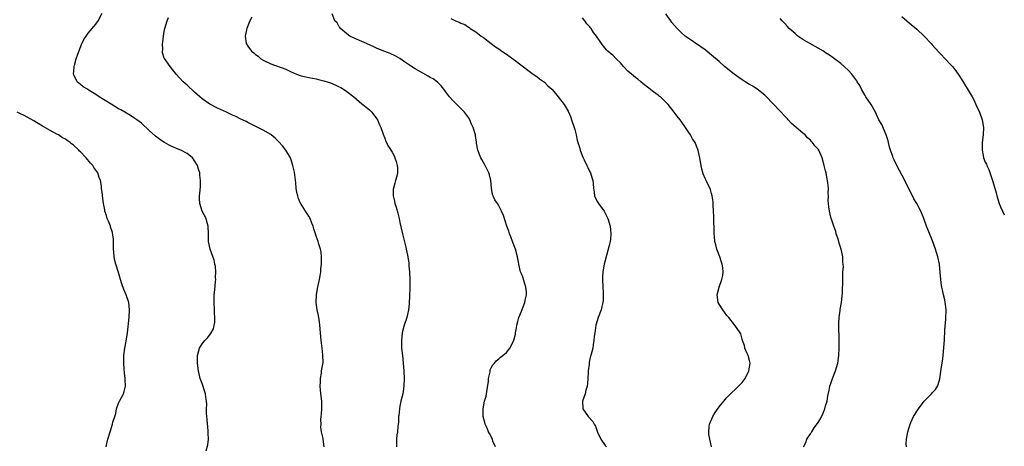
# Model space of a CAD drawing. Units: inches. Extents: x 2504236 to 2505000, y 1557000 to 1560000.
# Drawn here: x 2504741 to 2505000, y 1558829 to 1558941 of the extents above; entities that cross this region are included whole.
import ezdxf

# ---------------------------------------------------------------- set-up
doc = ezdxf.new("R2010")
doc.units = ezdxf.units.IN
doc.header["$MEASUREMENT"] = 0
doc.layers.add('LD25021557_10ft', color=132, linetype='Continuous')

msp = doc.modelspace()

# ---------------------------------------------------------------- linework, layer by layer
at = {"layer": 'LD25021557_10ft'}
for points, elevation in [([(2504790, 1558828), (2504790.46, 1558829.54), (2504790.67, 1558831), (2504790.59, 1558832.59), (2504790.6, 1558833), (2504790.45, 1558834.45), (2504790.39, 1558835), (2504790.31, 1558836.31), (2504790.2, 1558837), (2504790.1, 1558837.9), (2504790.13, 1558839), (2504790.2, 1558840.2), (2504790.13, 1558841), (2504789.96, 1558842.04), (2504789.89, 1558843), (2504789, 1558845.66), (2504788.49, 1558847), (2504788.19, 1558848.19), (2504788.02, 1558849), (2504787.78, 1558851), (2504787.76, 1558852.24), (2504787.79, 1558853), (2504787.98, 1558854.02), (2504788.3, 1558855), (2504789, 1558856.12), (2504789.68, 1558857), (2504790.34, 1558857.66), (2504791, 1558858.48), (2504791.37, 1558859), (2504791.92, 1558860.08), (2504792.16, 1558861), (2504792.29, 1558861.71), (2504792.33, 1558863), (2504792.24, 1558864.24), (2504792.23, 1558865), (2504792.11, 1558867), (2504792.12, 1558867.88), (2504792.15, 1558869), (2504792.29, 1558870.29), (2504792.5, 1558872.5), (2504792.53, 1558873), (2504792.51, 1558873.49), (2504792.55, 1558875), (2504792.45, 1558876.45), (2504792.33, 1558877), (2504792.12, 1558878.12), (2504791.08, 1558881), (2504790.67, 1558883), (2504790.65, 1558884.65), (2504790.66, 1558885), (2504790.6, 1558887), (2504790.22, 1558888.22), (2504790, 1558889), (2504789.02, 1558891), (2504788.37, 1558893), (2504788.29, 1558894.29), (2504788.31, 1558895), (2504788.39, 1558895.61), (2504788.53, 1558897.47), (2504788.58, 1558899), (2504788.4, 1558900.4), (2504788.36, 1558901), (2504788, 1558902), (2504787.71, 1558903), (2504787, 1558904.17), (2504786.66, 1558904.66), (2504786.4, 1558905), (2504785, 1558906.14), (2504783.38, 1558907), (2504782.7, 1558907.3), (2504781, 1558907.98), (2504780.3, 1558908.3), (2504779.05, 1558909.05), (2504777.83, 1558909.83), (2504776.67, 1558910.67), (2504775, 1558912.2), (2504773, 1558914.08), (2504771.78, 1558915), (2504771, 1558915.54), (2504770.1, 1558916.1), (2504767.57, 1558917.57), (2504767, 1558917.86), (2504765, 1558919.06), (2504763, 1558920.31), (2504761.86, 1558921), (2504761, 1558921.6), (2504759.29, 1558922.71), (2504758.79, 1558923), (2504757.68, 1558923.68), (2504757, 1558924.29), (2504756.57, 1558924.57), (2504756.12, 1558925), (2504755.34, 1558926.66), (2504755.15, 1558927), (2504755.29, 1558928.71), (2504755.28, 1558929), (2504755.36, 1558929.37), (2504755.85, 1558931), (2504756.26, 1558932.26), (2504757.21, 1558934.79), (2504757.87, 1558936.13), (2504758.44, 1558937), (2504759, 1558937.73), (2504761, 1558940.1), (2504761.63, 1558941), (2504762.71, 1558943)], 7370), ([(2504821.09, 1558829), (2504820.8, 1558831), (2504820.8, 1558831.2), (2504820.4, 1558833), (2504820.21, 1558834.21), (2504820.25, 1558835), (2504820.23, 1558836.23), (2504820.38, 1558837.62), (2504820.44, 1558839), (2504820.43, 1558840.43), (2504820.42, 1558841), (2504820.32, 1558842.32), (2504820.08, 1558843.92), (2504820.04, 1558845), (2504820.15, 1558846.15), (2504820.08, 1558847), (2504820.35, 1558848.35), (2504820.41, 1558849), (2504820.77, 1558851.23), (2504820.76, 1558853.24), (2504820.56, 1558855), (2504820.37, 1558856.37), (2504820.32, 1558857), (2504819.96, 1558861), (2504819.84, 1558861.84), (2504819.54, 1558863.54), (2504819.23, 1558865), (2504819, 1558867), (2504819.04, 1558869), (2504819.32, 1558870.68), (2504819.87, 1558873), (2504820, 1558874), (2504820.22, 1558875), (2504820.23, 1558875.77), (2504820.36, 1558877), (2504820.4, 1558878.4), (2504820.38, 1558879), (2504820.25, 1558880.25), (2504820.14, 1558881), (2504819.7, 1558882.3), (2504819.48, 1558883), (2504819, 1558884.38), (2504818.75, 1558885), (2504818.33, 1558886.33), (2504818.19, 1558887), (2504817.84, 1558887.84), (2504817.43, 1558889), (2504817, 1558889.67), (2504816.19, 1558891), (2504815.69, 1558891.69), (2504815, 1558892.77), (2504814.88, 1558893), (2504814.33, 1558894.33), (2504814.11, 1558895), (2504813.89, 1558895.89), (2504813.73, 1558897), (2504813.62, 1558898.38), (2504813.23, 1558901.23), (2504812.85, 1558903), (2504812.42, 1558904.42), (2504812.18, 1558905), (2504811, 1558906.99), (2504810.1, 1558908.1), (2504809.18, 1558909.18), (2504808.16, 1558910.16), (2504807.17, 1558911), (2504807, 1558911.12), (2504805, 1558912.29), (2504801, 1558914.24), (2504800.51, 1558914.51), (2504799, 1558915.23), (2504797.84, 1558915.84), (2504797, 1558916.21), (2504796.47, 1558916.47), (2504795.35, 1558917), (2504793, 1558918.08), (2504791.2, 1558919), (2504791, 1558919.12), (2504789, 1558920.51), (2504788.34, 1558921), (2504787.64, 1558921.64), (2504787, 1558922.26), (2504785, 1558924.05), (2504784.52, 1558924.52), (2504783.95, 1558925), (2504783, 1558926), (2504782.13, 1558927), (2504780.56, 1558929), (2504779.05, 1558931.05), (2504779, 1558931.15), (2504778.57, 1558932.57), (2504778.53, 1558933), (2504778.6, 1558933.4), (2504778.52, 1558935), (2504778.62, 1558935.38), (2504778.78, 1558937), (2504779, 1558938.17), (2504779.2, 1558939), (2504779.81, 1558941), (2504780.14, 1558941.86)], 7360), ([(2504802.01, 1558941.99), (2504801.51, 1558941), (2504800.73, 1558939), (2504800.64, 1558938.64), (2504800.31, 1558937), (2504800.58, 1558935), (2504801, 1558934.37), (2504801.97, 1558933), (2504802.57, 1558932.57), (2504803, 1558932.18), (2504803.69, 1558931.69), (2504804.43, 1558931), (2504805, 1558930.67), (2504807, 1558929.73), (2504811, 1558928.3), (2504812.38, 1558927.62), (2504813, 1558927.34), (2504813.8, 1558927), (2504815, 1558926.56), (2504816.29, 1558926.29), (2504817, 1558926.11), (2504817.96, 1558925.96), (2504819, 1558925.75), (2504819.6, 1558925.61), (2504821, 1558925.26), (2504822.7, 1558924.7), (2504824.11, 1558924.11), (2504825, 1558923.64), (2504825.44, 1558923.44), (2504826.17, 1558923), (2504827, 1558922.45), (2504828.87, 1558921), (2504831, 1558919.2), (2504831.27, 1558919), (2504833, 1558917.56), (2504833.61, 1558917), (2504835.13, 1558915), (2504835.67, 1558913.67), (2504836, 1558913), (2504836.52, 1558911.48), (2504836.75, 1558910.75), (2504837, 1558910.19), (2504837.32, 1558909.32), (2504837.98, 1558907.98), (2504839, 1558906.47), (2504839.48, 1558905.48), (2504839.7, 1558905), (2504839.98, 1558904.02), (2504840.31, 1558903), (2504840.34, 1558902.34), (2504840.35, 1558901), (2504840.16, 1558900.16), (2504839.86, 1558899), (2504839.65, 1558898.35), (2504839.27, 1558897), (2504839.25, 1558896.75), (2504839.21, 1558895), (2504839.58, 1558893.58), (2504839.69, 1558893), (2504840.02, 1558892.02), (2504840.45, 1558890.45), (2504840.8, 1558889), (2504841, 1558888.01), (2504841.66, 1558885), (2504842.52, 1558881.48), (2504842.65, 1558881), (2504843, 1558879.41), (2504843.08, 1558879), (2504843.34, 1558877.34), (2504843.38, 1558876.62), (2504843.52, 1558875), (2504843.58, 1558873), (2504843.57, 1558871.57), (2504843.58, 1558870.42), (2504843.5, 1558869), (2504843.52, 1558868.48), (2504843.41, 1558867), (2504843.43, 1558866.57), (2504843.25, 1558865), (2504843, 1558863.82), (2504842.8, 1558863), (2504842.14, 1558861), (2504841.61, 1558859), (2504841.38, 1558857), (2504841.44, 1558855), (2504841.64, 1558853), (2504841.86, 1558851), (2504842.03, 1558849), (2504842.11, 1558847), (2504842.02, 1558845), (2504841.73, 1558843), (2504841.27, 1558841), (2504841, 1558839.7), (2504840.87, 1558839), (2504840.71, 1558837.29), (2504840.67, 1558837), (2504840.61, 1558835.39), (2504840.42, 1558834.42), (2504840.34, 1558833), (2504840.22, 1558832.22), (2504840.14, 1558831), (2504840.1, 1558829)], 7350), ([(2504866.15, 1558829), (2504865.48, 1558830.52), (2504865.32, 1558831), (2504864.56, 1558832.56), (2504864.29, 1558833), (2504863.97, 1558833.97), (2504863.45, 1558835), (2504863.38, 1558835.38), (2504862.94, 1558837), (2504862.89, 1558839), (2504863.25, 1558841), (2504863.65, 1558842.35), (2504863.75, 1558843), (2504864.33, 1558846.33), (2504864.33, 1558847), (2504864.73, 1558848.73), (2504864.71, 1558849), (2504864.74, 1558849.26), (2504865, 1558849.81), (2504865.41, 1558850.59), (2504865.86, 1558851), (2504866.35, 1558851.65), (2504867, 1558852.18), (2504867.43, 1558852.57), (2504868.06, 1558853), (2504869, 1558853.8), (2504869.88, 1558855), (2504870.96, 1558857), (2504871, 1558857.1), (2504871.39, 1558858.61), (2504871.42, 1558859), (2504871.68, 1558860.32), (2504871.75, 1558861), (2504872, 1558862), (2504872.29, 1558863), (2504873, 1558864.66), (2504873.87, 1558867), (2504874.08, 1558867.92), (2504874.3, 1558869), (2504874.27, 1558869.73), (2504874.15, 1558871), (2504873.89, 1558871.89), (2504873.52, 1558873), (2504873.41, 1558873.41), (2504873, 1558874.46), (2504872.76, 1558875), (2504872.64, 1558875.36), (2504872.26, 1558877), (2504872.13, 1558878.13), (2504871.94, 1558879), (2504871.4, 1558881), (2504870.63, 1558883), (2504870.19, 1558884.19), (2504869.85, 1558885), (2504869.67, 1558885.67), (2504869.13, 1558887), (2504868.21, 1558889.79), (2504867.71, 1558891), (2504867, 1558892.4), (2504866.67, 1558893), (2504865.97, 1558893.97), (2504865.56, 1558895), (2504865.39, 1558895.39), (2504865.1, 1558897), (2504864.94, 1558899), (2504864.53, 1558900.53), (2504864.43, 1558901), (2504863.4, 1558903), (2504863, 1558903.73), (2504862.52, 1558904.52), (2504862.27, 1558905), (2504861.52, 1558907), (2504861.19, 1558908.81), (2504861.12, 1558909.12), (2504860.86, 1558910.86), (2504860.85, 1558911), (2504860.3, 1558913), (2504859.87, 1558913.87), (2504859.4, 1558915), (2504859, 1558915.6), (2504857.96, 1558917), (2504857, 1558917.98), (2504855, 1558919.96), (2504854.08, 1558921), (2504853, 1558922.42), (2504852.53, 1558923), (2504851.87, 1558923.87), (2504850.86, 1558924.86), (2504849.71, 1558925.71), (2504849, 1558926.1), (2504848.45, 1558926.45), (2504847, 1558927.25), (2504845, 1558928.37), (2504844.02, 1558929), (2504843, 1558929.68), (2504842.23, 1558930.23), (2504841, 1558931.08), (2504839.78, 1558931.78), (2504838.43, 1558932.43), (2504837, 1558932.95), (2504835, 1558933.75), (2504834.16, 1558934.16), (2504832.24, 1558935), (2504831, 1558935.6), (2504829, 1558936.45), (2504827.83, 1558937), (2504827, 1558937.56), (2504825.33, 1558939), (2504825.2, 1558939.2), (2504825, 1558939.43), (2504824.45, 1558940.45), (2504823.87, 1558941), (2504823.14, 1558942.86)], 7340), ([(2504854.42, 1558941.58), (2504855.59, 1558941), (2504856.63, 1558940.63), (2504857, 1558940.38), (2504858.04, 1558940.04), (2504859, 1558939.32), (2504859.22, 1558939.22), (2504859.52, 1558939), (2504861, 1558938.06), (2504862.4, 1558937), (2504863, 1558936.59), (2504865.05, 1558935), (2504866.17, 1558934.17), (2504867, 1558933.59), (2504867.8, 1558933), (2504869, 1558932.21), (2504871, 1558930.8), (2504873.17, 1558929.17), (2504875, 1558927.76), (2504876.06, 1558927), (2504877, 1558926.35), (2504877.75, 1558925.75), (2504879, 1558924.9), (2504879.95, 1558923.95), (2504880.98, 1558923), (2504881.89, 1558921.89), (2504882.67, 1558921), (2504884.17, 1558919), (2504885.23, 1558917.23), (2504885.85, 1558915.85), (2504886.17, 1558915), (2504886.84, 1558913), (2504887, 1558912.42), (2504887.34, 1558911), (2504887.63, 1558909.63), (2504887.81, 1558909), (2504888.22, 1558907.78), (2504888.43, 1558907), (2504889.15, 1558905.15), (2504889.51, 1558904.49), (2504890.18, 1558903), (2504890.41, 1558902.41), (2504891, 1558901.31), (2504891.14, 1558901), (2504891.55, 1558899.55), (2504891.73, 1558899), (2504891.83, 1558898.17), (2504891.9, 1558897), (2504892.08, 1558895.92), (2504892.15, 1558895), (2504892.41, 1558894.41), (2504893, 1558893.39), (2504893.21, 1558893), (2504894.69, 1558891), (2504895, 1558890.41), (2504895.7, 1558889), (2504896.27, 1558887), (2504896.49, 1558885), (2504896.38, 1558883.62), (2504896.31, 1558883), (2504896.09, 1558881.91), (2504895.32, 1558879.32), (2504894.73, 1558877), (2504894.4, 1558875), (2504894.31, 1558873.69), (2504894.28, 1558873), (2504894.34, 1558871), (2504894.45, 1558869.55), (2504894.47, 1558869), (2504894.46, 1558867.54), (2504894.42, 1558867), (2504894.12, 1558865.88), (2504893.91, 1558865), (2504893.15, 1558863), (2504892.56, 1558861), (2504892.39, 1558859.61), (2504892.24, 1558859), (2504892.07, 1558858.07), (2504892.03, 1558857), (2504891.81, 1558855.81), (2504891.74, 1558855), (2504891.24, 1558853), (2504891.18, 1558852.82), (2504891, 1558852.16), (2504890.8, 1558851.2), (2504890.77, 1558851), (2504890.76, 1558850.76), (2504890.53, 1558849), (2504890.53, 1558848.53), (2504890.46, 1558847), (2504890.35, 1558845.65), (2504890.27, 1558845), (2504889.94, 1558843.94), (2504889.7, 1558843), (2504889.07, 1558841), (2504889.16, 1558839), (2504890.51, 1558837), (2504891.73, 1558835.73), (2504892.09, 1558835), (2504892.45, 1558834.45), (2504893, 1558832.92), (2504893.86, 1558831), (2504895, 1558829.39), (2504895.35, 1558829)], 7330), ([(2504922.95, 1558829.05), (2504922.28, 1558832.28), (2504922.24, 1558833), (2504922.32, 1558834.32), (2504922.44, 1558835), (2504923.28, 1558837), (2504923.96, 1558838.04), (2504925, 1558839.52), (2504926.24, 1558841), (2504926.53, 1558841.47), (2504927, 1558842.03), (2504927.94, 1558843), (2504929.54, 1558844.46), (2504931, 1558845.91), (2504931.82, 1558847), (2504932.83, 1558849), (2504933, 1558850), (2504933.14, 1558851), (2504933, 1558851.72), (2504932.61, 1558853), (2504932.26, 1558853.74), (2504931.72, 1558855), (2504931.65, 1558855.64), (2504931.1, 1558857), (2504931.1, 1558857.1), (2504931, 1558857.34), (2504930.71, 1558858.71), (2504930.55, 1558859), (2504929.11, 1558861), (2504929, 1558861.08), (2504927.56, 1558863), (2504927, 1558863.55), (2504926.39, 1558864.39), (2504925.91, 1558865), (2504925, 1558866.49), (2504924.72, 1558867), (2504924.48, 1558869), (2504925.01, 1558871), (2504925.72, 1558873), (2504925.91, 1558874.09), (2504926.05, 1558875), (2504925.93, 1558876.07), (2504925.8, 1558877), (2504925.59, 1558877.59), (2504925.15, 1558879), (2504924.4, 1558881), (2504924.13, 1558882.13), (2504923.86, 1558883), (2504923.72, 1558884.28), (2504923.66, 1558885), (2504923.63, 1558887), (2504923.6, 1558887.6), (2504923.6, 1558889), (2504923.56, 1558889.56), (2504923.52, 1558891), (2504923.41, 1558892.59), (2504923.38, 1558893.38), (2504923.14, 1558895), (2504923, 1558895.63), (2504922.67, 1558896.67), (2504921.58, 1558899), (2504921.39, 1558899.39), (2504920.81, 1558900.81), (2504920.37, 1558902.37), (2504920.04, 1558904.04), (2504919.87, 1558905), (2504919.71, 1558905.71), (2504919.45, 1558907), (2504919, 1558908.09), (2504918.67, 1558909), (2504918.01, 1558910.01), (2504917.48, 1558911), (2504917, 1558911.68), (2504916.14, 1558913), (2504915, 1558914.61), (2504914.72, 1558915), (2504913.93, 1558915.92), (2504913.14, 1558917), (2504911.56, 1558919), (2504911.29, 1558919.29), (2504911, 1558919.62), (2504909.51, 1558921), (2504909.21, 1558921.21), (2504909, 1558921.39), (2504907, 1558922.84), (2504906.82, 1558923), (2504905.8, 1558923.8), (2504905, 1558924.46), (2504904.4, 1558925), (2504903.62, 1558925.62), (2504903, 1558926.06), (2504901.89, 1558927), (2504901, 1558927.79), (2504899.85, 1558929), (2504899, 1558929.96), (2504897.92, 1558931), (2504897, 1558931.94), (2504896.4, 1558932.4), (2504895.74, 1558933), (2504895.37, 1558933.37), (2504895, 1558933.84), (2504894.44, 1558934.44), (2504894.03, 1558935), (2504892.75, 1558937), (2504891.96, 1558937.96), (2504891.28, 1558939), (2504891.14, 1558939.14), (2504891, 1558939.39), (2504890.2, 1558940.2), (2504889.62, 1558941), (2504889, 1558941.75)], 7320), ([(2504947.15, 1558829), (2504947.8, 1558830.2), (2504948.02, 1558831), (2504949, 1558832.46), (2504949.23, 1558832.77), (2504949.33, 1558833), (2504950.02, 1558834.02), (2504950.83, 1558835.17), (2504951.61, 1558836.39), (2504952.27, 1558837.73), (2504952.79, 1558839), (2504953, 1558839.78), (2504953.36, 1558841), (2504953.6, 1558842.4), (2504953.93, 1558843.93), (2504954.13, 1558845), (2504954.32, 1558845.68), (2504954.78, 1558847), (2504955.56, 1558849), (2504956.17, 1558851), (2504956.5, 1558853), (2504956.57, 1558855), (2504956.53, 1558857), (2504956.52, 1558858.52), (2504956.45, 1558859.55), (2504956.48, 1558861), (2504956.46, 1558861.54), (2504956.57, 1558863), (2504956.82, 1558864.82), (2504956.85, 1558865.15), (2504957.15, 1558867), (2504957.33, 1558868.67), (2504957.4, 1558869.4), (2504957.45, 1558871), (2504957.49, 1558871.49), (2504957.48, 1558873), (2504957.49, 1558873.49), (2504957.56, 1558875), (2504957.67, 1558876.33), (2504957.65, 1558877), (2504957.56, 1558877.56), (2504957.53, 1558879), (2504957.42, 1558879.42), (2504957.1, 1558881), (2504956.58, 1558882.58), (2504956.46, 1558883), (2504956.17, 1558883.83), (2504955.81, 1558885), (2504955.64, 1558885.64), (2504955.12, 1558887), (2504954.62, 1558888.62), (2504954.47, 1558889), (2504954.16, 1558890.16), (2504953.97, 1558891), (2504953.88, 1558892.12), (2504953.74, 1558893), (2504953.69, 1558893.69), (2504953.73, 1558895), (2504953.69, 1558895.69), (2504953.72, 1558897), (2504953.61, 1558898.39), (2504953.52, 1558899), (2504953.42, 1558899.42), (2504953.14, 1558901), (2504953, 1558901.6), (2504952.63, 1558903), (2504952.06, 1558905), (2504951.2, 1558907), (2504951, 1558907.29), (2504950.18, 1558908.18), (2504949.58, 1558909), (2504949.28, 1558909.28), (2504949, 1558909.59), (2504948.24, 1558910.24), (2504947.59, 1558911), (2504947, 1558911.51), (2504943.99, 1558913.99), (2504943.18, 1558915), (2504943, 1558915.21), (2504942.09, 1558916.09), (2504941.28, 1558917), (2504939, 1558919.33), (2504937.48, 1558921), (2504937, 1558921.42), (2504935.01, 1558923), (2504933.82, 1558923.82), (2504933, 1558924.27), (2504932.56, 1558924.56), (2504931.82, 1558925), (2504931, 1558925.52), (2504930.14, 1558926.14), (2504928.89, 1558927), (2504926.41, 1558929), (2504925, 1558930.27), (2504923, 1558932.01), (2504922.44, 1558932.44), (2504921.78, 1558933), (2504921.34, 1558933.34), (2504920.18, 1558934.18), (2504916.59, 1558936.59), (2504916.07, 1558937), (2504915, 1558937.93), (2504914.45, 1558938.45), (2504913.94, 1558939), (2504912.57, 1558940.58), (2504912.25, 1558941), (2504911, 1558942.83)], 7310), ([(2504974.3, 1558829), (2504974.2, 1558829.8), (2504974.23, 1558831), (2504974.66, 1558833), (2504975, 1558834.11), (2504975.25, 1558835), (2504975.43, 1558835.43), (2504976.13, 1558837), (2504976.49, 1558837.51), (2504977, 1558838.36), (2504977.25, 1558838.75), (2504977.39, 1558839), (2504978.9, 1558841), (2504979, 1558841.12), (2504979.94, 1558842.06), (2504980.81, 1558843), (2504981, 1558843.23), (2504981.88, 1558844.12), (2504982.42, 1558845), (2504982.62, 1558845.38), (2504983.08, 1558846.92), (2504983.4, 1558849.4), (2504983.81, 1558852.19), (2504984.02, 1558853.98), (2504984.19, 1558856.19), (2504984.24, 1558857), (2504984.23, 1558857.77), (2504984.33, 1558859), (2504984.33, 1558859.67), (2504984.61, 1558862.61), (2504984.71, 1558865), (2504984.5, 1558866.5), (2504984.46, 1558867), (2504984.34, 1558867.66), (2504983.98, 1558869), (2504983.74, 1558870.26), (2504983.55, 1558871), (2504983.47, 1558871.47), (2504983.29, 1558873), (2504983.16, 1558874.84), (2504982.98, 1558877), (2504982.54, 1558879), (2504982.14, 1558880.14), (2504981.87, 1558881), (2504981.13, 1558883.13), (2504979.95, 1558885.95), (2504979.53, 1558887), (2504978.84, 1558889), (2504978.07, 1558891), (2504976.99, 1558893), (2504976.21, 1558894.21), (2504975.83, 1558895), (2504974.86, 1558896.86), (2504973.81, 1558899), (2504971.72, 1558903), (2504971, 1558904.44), (2504970.76, 1558905), (2504970.67, 1558905.33), (2504970.07, 1558907), (2504969.83, 1558907.83), (2504969.44, 1558909.44), (2504968.93, 1558911), (2504967.74, 1558913.74), (2504967, 1558915), (2504966.41, 1558916.41), (2504966.13, 1558917), (2504965, 1558918.99), (2504963.57, 1558921), (2504963.37, 1558921.37), (2504962.4, 1558923), (2504961.96, 1558923.96), (2504961.33, 1558925), (2504961.22, 1558925.22), (2504959.88, 1558927), (2504959, 1558927.97), (2504957.87, 1558929), (2504957, 1558929.75), (2504955.34, 1558931), (2504955, 1558931.23), (2504953.98, 1558931.98), (2504953, 1558932.6), (2504952.77, 1558932.77), (2504952.42, 1558933), (2504951, 1558933.83), (2504948.8, 1558935), (2504947, 1558936.09), (2504945.72, 1558937), (2504945, 1558937.62), (2504943.44, 1558939), (2504943, 1558939.46), (2504942.28, 1558940.28), (2504941.53, 1558941), (2504941, 1558941.62)], 7300), ([(2504973, 1558942.15), (2504974.32, 1558941), (2504975, 1558940.45), (2504977, 1558938.77), (2504978.91, 1558937), (2504980.76, 1558935), (2504981, 1558934.68), (2504982.76, 1558932.76), (2504983, 1558932.48), (2504984.74, 1558930.74), (2504985.71, 1558929.71), (2504986.35, 1558929), (2504987, 1558928.19), (2504987.88, 1558927), (2504989, 1558925.23), (2504991, 1558921.9), (2504991.51, 1558921), (2504992.03, 1558920.03), (2504992.53, 1558919), (2504993.43, 1558917), (2504994.14, 1558915), (2504994.5, 1558913), (2504994.46, 1558911), (2504994.21, 1558909), (2504994.15, 1558907.85), (2504994.16, 1558907), (2504994.4, 1558905.6), (2504994.56, 1558905), (2504995, 1558903.89), (2504995.3, 1558903.3), (2504995.36, 1558903), (2504995.94, 1558901.94), (2504996.93, 1558899), (2504997.47, 1558897), (2504997.82, 1558895.82), (2504998.02, 1558895), (2504998.67, 1558893), (2504999, 1558892.13), (2504999.51, 1558891), (2505000, 1558889.99)], 7290), ([(2504763.69, 1558829), (2504763.93, 1558829.93), (2504764.18, 1558831), (2504764.75, 1558833), (2504765.43, 1558835), (2504765.52, 1558835.52), (2504765.98, 1558837), (2504766.23, 1558837.77), (2504766.47, 1558839), (2504767, 1558840.48), (2504767.23, 1558841), (2504768.26, 1558843), (2504768.46, 1558843.54), (2504768.79, 1558845), (2504768.7, 1558846.7), (2504768.73, 1558847), (2504768.51, 1558848.51), (2504768.48, 1558849.52), (2504768.35, 1558851), (2504768.37, 1558851.63), (2504768.37, 1558853), (2504768.63, 1558855), (2504769, 1558856.78), (2504769.32, 1558859), (2504769.78, 1558863), (2504769.9, 1558865), (2504769.66, 1558867), (2504769.01, 1558869), (2504768.4, 1558870.4), (2504767.88, 1558871.88), (2504767.53, 1558873), (2504767, 1558874.81), (2504766.28, 1558877), (2504766, 1558878), (2504765.79, 1558879), (2504765.75, 1558880.25), (2504765.68, 1558881), (2504765.69, 1558883), (2504765.65, 1558883.65), (2504765.38, 1558885.38), (2504764.88, 1558886.88), (2504764.82, 1558887), (2504764.35, 1558888.35), (2504763.98, 1558889), (2504763.82, 1558889.82), (2504763.36, 1558891), (2504763.34, 1558891.34), (2504763.05, 1558893), (2504762.78, 1558895), (2504762.78, 1558895.22), (2504762.52, 1558897), (2504762.49, 1558897.51), (2504762.2, 1558899), (2504761.84, 1558899.84), (2504761.5, 1558901), (2504760.46, 1558902.46), (2504760.18, 1558903), (2504759.61, 1558903.61), (2504758.44, 1558905), (2504757, 1558906.53), (2504756.74, 1558906.74), (2504756.53, 1558907), (2504755, 1558908.39), (2504754.64, 1558908.64), (2504754.27, 1558909), (2504753.5, 1558909.5), (2504753, 1558909.86), (2504752.27, 1558910.27), (2504751.18, 1558911), (2504750.78, 1558911.22), (2504749, 1558912.14), (2504747.19, 1558913.19), (2504747, 1558913.34), (2504744.73, 1558914.73), (2504742.12, 1558916.12), (2504741, 1558916.68), (2504740.28, 1558917)], 7380)]:
    msp.add_lwpolyline(points, dxfattribs=dict(at, elevation=elevation))

doc.saveas('drawing.dxf')
